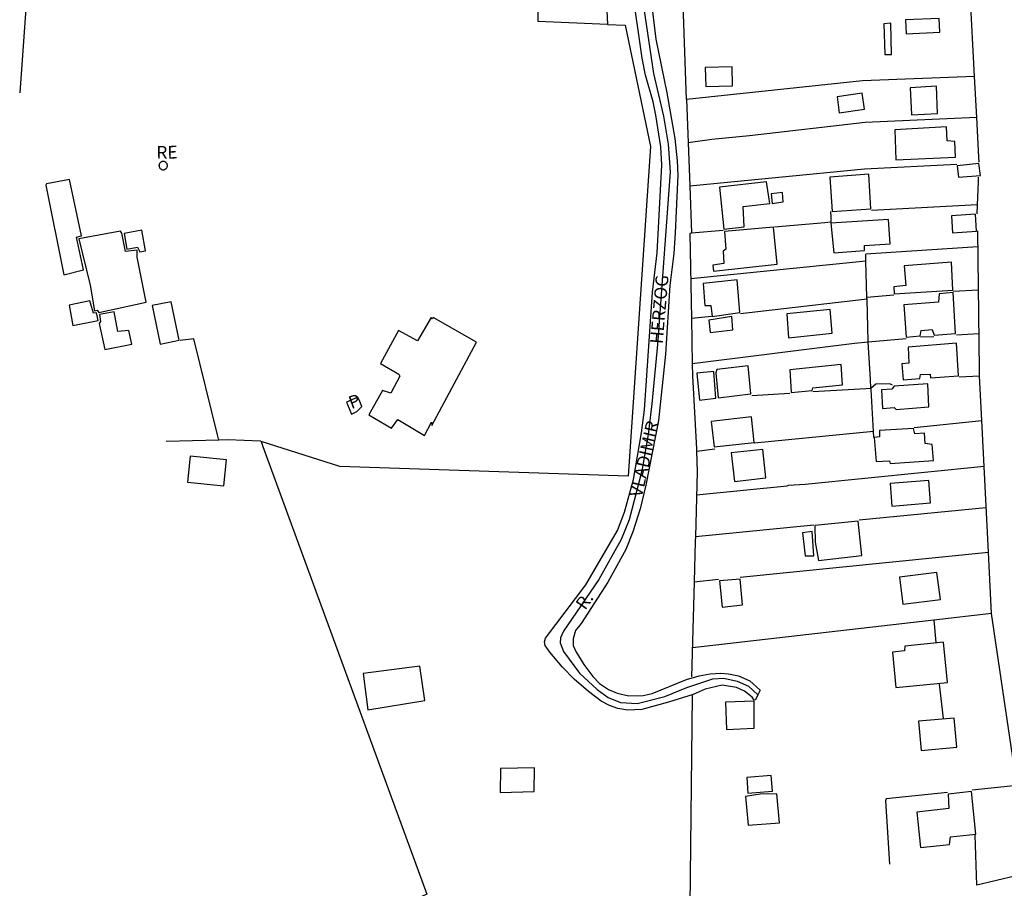
# Model space of a CAD drawing. Units: millimetres. Extents: x 185530 to 187947, y 1674286 to 1677060.
# Drawn here: x 185533 to 185727, y 1674381 to 1674552 of the extents above; entities that cross this region are included whole.
import ezdxf
from ezdxf.enums import TextEntityAlignment as Align

# ---------------------------------------------------------------- set-up
doc = ezdxf.new("R2010")
doc.units = ezdxf.units.MM
doc.header["$LTSCALE"] = 5
doc.header["$MEASUREMENT"] = 0
for name, color, linetype in [('V-EDIFICACAO', 7, 'Continuous'), ('V-EDIFICACAO_IDENTIFICADA', 6, 'Continuous'), ('V-EIXO_DE_LOGRADOURO', 3, 'Continuous'), ('V-LOTE', 1, 'Continuous'), ('V-NOME_DOS_LOGRADOUROS', 7, 'Continuous'), ('V-QUADRA', 2, 'Continuous')]:
    doc.layers.add(name, color=color, linetype=linetype)
doc.styles.get("Standard").update_dxf_attribs({"font": 'ARIAL.TTF'})

msp = doc.modelspace()

# ---------------------------------------------------------------- linework, layer by layer
at = {"layer": 'V-EDIFICACAO'}
for points in [[(185703.13, 1674551.23), (185703.28, 1674545.22), (185704.6, 1674545.21), (185704.47, 1674551.37), (185703.13, 1674551.23)], [(185707.37, 1674552.05), (185707.47, 1674549.31), (185714.1, 1674549.62), (185714, 1674552.29), (185707.37, 1674552.05)], [(185668.01, 1674542.69), (185668.13, 1674538.92), (185673.39, 1674539.07), (185673.34, 1674542.78), (185668.01, 1674542.69)], [(185693.96, 1674536.91), (185694.3, 1674533.78), (185699.3, 1674534.51), (185698.84, 1674537.61), (185693.96, 1674536.91)], [(185708.27, 1674538.68), (185708.53, 1674533.38), (185713.64, 1674533.67), (185713.42, 1674538.98), (185708.27, 1674538.68)], [(185705.23, 1674530.43), (185705.45, 1674524.54), (185717.17, 1674525.08), (185717.03, 1674528.13), (185715.56, 1674528.28), (185715.42, 1674531), (185705.23, 1674530.43)], [(185562.37, 1674523.4), (185562.36, 1674523.49), (185562.35, 1674523.57), (185562.33, 1674523.65), (185562.3, 1674523.73), (185562.26, 1674523.81), (185562.21, 1674523.88), (185562.16, 1674523.95), (185562.1, 1674524.01), (185562.03, 1674524.06), (185561.96, 1674524.11), (185561.88, 1674524.15), (185561.8, 1674524.18), (185561.72, 1674524.2), (185561.64, 1674524.21), (185561.55, 1674524.22), (185561.46, 1674524.21), (185561.38, 1674524.2), (185561.3, 1674524.18), (185561.22, 1674524.15), (185561.14, 1674524.11), (185561.07, 1674524.06), (185561, 1674524.01), (185560.94, 1674523.95), (185560.89, 1674523.88), (185560.84, 1674523.81), (185560.8, 1674523.73), (185560.77, 1674523.65), (185560.75, 1674523.57), (185560.74, 1674523.49), (185560.73, 1674523.4), (185560.74, 1674523.31), (185560.75, 1674523.23), (185560.77, 1674523.15), (185560.8, 1674523.07), (185560.84, 1674522.99), (185560.89, 1674522.92), (185560.94, 1674522.85), (185561, 1674522.79), (185561.07, 1674522.74), (185561.14, 1674522.69), (185561.22, 1674522.65), (185561.3, 1674522.62), (185561.38, 1674522.6), (185561.46, 1674522.59), (185561.55, 1674522.58), (185561.64, 1674522.59), (185561.72, 1674522.6), (185561.8, 1674522.62), (185561.88, 1674522.65), (185561.96, 1674522.69), (185562.03, 1674522.74), (185562.1, 1674522.79), (185562.16, 1674522.85), (185562.21, 1674522.92), (185562.26, 1674522.99), (185562.3, 1674523.07), (185562.33, 1674523.15), (185562.35, 1674523.23), (185562.36, 1674523.31), (185562.37, 1674523.4)], [(185717.53, 1674523.35), (185717.78, 1674521.11), (185722.06, 1674521.44), (185721.77, 1674523.83), (185717.53, 1674523.35)], [(185692.49, 1674521.15), (185692.97, 1674514.38), (185700.56, 1674514.91), (185700.18, 1674521.7), (185692.49, 1674521.15)], [(185538.65, 1674519.83), (185538.46, 1674519.56), (185542.05, 1674501.92), (185545.92, 1674502.9), (185544.51, 1674509.34), (185545.51, 1674509.57), (185543.14, 1674520.7), (185538.65, 1674519.83)], [(185670.8, 1674519.19), (185671.7, 1674510.88), (185675.69, 1674511.34), (185675.44, 1674515.39), (185680.7, 1674515.98), (185680.03, 1674520.23), (185670.8, 1674519.19)], [(185680.96, 1674517.84), (185681.15, 1674515.98), (185683.33, 1674516.25), (185683.17, 1674518.11), (185680.96, 1674517.84)], [(185692.68, 1674512.08), (185693.27, 1674506.25), (185699.29, 1674506.73), (185699.32, 1674507.67), (185704.34, 1674508.05), (185704, 1674512.79), (185692.68, 1674512.08)], [(185716.39, 1674513.55), (185716.58, 1674510.17), (185721.33, 1674510.53), (185721.13, 1674513.87), (185716.39, 1674513.55)], [(185544.98, 1674509), (185547.19, 1674499.89), (185548.07, 1674494.86), (185548.6, 1674494.96), (185548.88, 1674494.53), (185558.18, 1674496.55), (185556.44, 1674505.44), (185556.43, 1674506.8), (185554.17, 1674506.51), (185553.44, 1674510.14), (185553.13, 1674510.54), (185544.98, 1674509)], [(185553.86, 1674510.06), (185554.41, 1674506.99), (185556.48, 1674507.35), (185556.96, 1674506.44), (185558.09, 1674506.63), (185557.34, 1674510.69), (185553.86, 1674510.06)], [(185671.77, 1674510.46), (185672.04, 1674506.95), (185671.53, 1674506.61), (185671.7, 1674504.15), (185669.52, 1674503.83), (185669.61, 1674502.64), (185682.18, 1674504.01), (185681.42, 1674511.31), (185671.77, 1674510.46)], [(185707.09, 1674503.7), (185707.42, 1674499.84), (185705.05, 1674499.56), (185705.15, 1674498.2), (185716.67, 1674498.91), (185716.38, 1674504.4), (185707.09, 1674503.7)], [(185667.64, 1674500.23), (185667.96, 1674495.88), (185669.14, 1674495.89), (185669.4, 1674493.73), (185674.83, 1674494.56), (185674.32, 1674500.97), (185667.64, 1674500.23)], [(185543.05, 1674495.99), (185543.78, 1674491.95), (185548.78, 1674492.98), (185548.45, 1674494.48), (185547.86, 1674494.42), (185547.16, 1674496.81), (185543.05, 1674495.99)], [(185559.36, 1674495.88), (185560.97, 1674488.31), (185564.7, 1674489.07), (185563.13, 1674496.64), (185559.36, 1674495.88)], [(185713.99, 1674498.22), (185713.83, 1674496.57), (185707.06, 1674496.01), (185707.48, 1674489.69), (185710.21, 1674489.95), (185710.45, 1674491.02), (185712.61, 1674491.21), (185712.99, 1674490.06), (185717.17, 1674490.38), (185716.7, 1674498.45), (185713.99, 1674498.22)], [(185552.66, 1674490.83), (185551.91, 1674494.67), (185549.03, 1674494.11), (185549.26, 1674492.78), (185548.94, 1674492.4), (185550.05, 1674487.25), (185555.37, 1674488.32), (185554.8, 1674490.98), (185552.66, 1674490.83)], [(185684.07, 1674494.27), (185684.4, 1674489.56), (185692.92, 1674490.48), (185692.55, 1674495.12), (185684.07, 1674494.27)], [(185611.47, 1674488.96), (185607.75, 1674490.99), (185604.25, 1674484.49), (185607.83, 1674482.44), (185608.02, 1674482.01), (185606.23, 1674478.7), (185604.65, 1674479.19), (185601.91, 1674474.44), (185606.4, 1674471.78), (185607.62, 1674473.52), (185612.86, 1674470.39), (185614.26, 1674473.01), (185614.32, 1674472.32), (185623.06, 1674488.7), (185614.57, 1674493.54), (185614.35, 1674493.3), (185614.16, 1674493.58), (185611.47, 1674488.96)], [(185668.74, 1674493.04), (185668.96, 1674490.61), (185673.44, 1674491.12), (185673.26, 1674493.72), (185668.74, 1674493.04)], [(185707.89, 1674487.73), (185708, 1674484.6), (185706.63, 1674484.42), (185706.87, 1674481.33), (185710.17, 1674481.57), (185710.32, 1674482.32), (185712.18, 1674482.4), (185712.28, 1674481.68), (185717.75, 1674482.08), (185717.35, 1674488.52), (185707.89, 1674487.73)], [(185670.29, 1674483.34), (185670.07, 1674482.69), (185670.56, 1674477.78), (185676.96, 1674478.53), (185676.46, 1674484.05), (185670.29, 1674483.34)], [(185684.62, 1674483.29), (185684.87, 1674478.82), (185689.04, 1674479.21), (185689.16, 1674479.74), (185695, 1674480.3), (185694.74, 1674484.33), (185684.62, 1674483.29)], [(185666.4, 1674482.59), (185666.91, 1674477.29), (185670.09, 1674477.68), (185669.69, 1674482.91), (185666.4, 1674482.59)], [(185705.14, 1674480.07), (185704.68, 1674479.5), (185702.63, 1674479.34), (185702.85, 1674475.64), (185705.12, 1674475.85), (185705.55, 1674475.46), (185711.95, 1674475.97), (185711.74, 1674480.54), (185705.14, 1674480.07)], [(185600.59, 1674476.06), (185600.16, 1674477.06), (185599.79, 1674477.91), (185597.57, 1674476.9), (185598.51, 1674474.54), (185599.61, 1674475.06), (185600.59, 1674476.06)], [(185669.2, 1674473.14), (185669.79, 1674468.11), (185677.63, 1674468.97), (185677.12, 1674474.06), (185669.2, 1674473.14)], [(185702.27, 1674471.33), (185702.25, 1674470.07), (185701.2, 1674469.94), (185701.59, 1674465.27), (185704.21, 1674465.4), (185704.35, 1674464.86), (185712.85, 1674465.48), (185712.59, 1674468.59), (185711.22, 1674468.77), (185711.09, 1674470.82), (185709.18, 1674470.69), (185708.9, 1674471.77), (185702.27, 1674471.33)], [(185673.13, 1674466.96), (185673.77, 1674461.33), (185679.9, 1674462.02), (185679.3, 1674467.64), (185673.13, 1674466.96)], [(185566.82, 1674466.29), (185566.33, 1674461.17), (185573.44, 1674460.47), (185573.97, 1674465.57), (185566.82, 1674466.29)], [(185704.34, 1674460.91), (185704.68, 1674456.47), (185712.25, 1674457.12), (185711.93, 1674461.49), (185704.34, 1674460.91)], [(185689.53, 1674452.67), (185689.59, 1674449.37), (185690.29, 1674445.83), (185698.81, 1674446.75), (185698.08, 1674453.56), (185689.53, 1674452.67)], [(185687.14, 1674451.26), (185687.62, 1674446.71), (185689.38, 1674446.69), (185689, 1674451.49), (185687.14, 1674451.26)], [(185706.17, 1674442.52), (185706.82, 1674437.23), (185714.26, 1674438.14), (185713.53, 1674443.44), (185706.17, 1674442.52)], [(185670.8, 1674441.81), (185671.35, 1674436.64), (185675.33, 1674437.06), (185674.91, 1674442.11), (185670.8, 1674441.81)], [(185707.25, 1674428.99), (185707.19, 1674428.05), (185704.78, 1674427.8), (185705.43, 1674420.81), (185715.63, 1674421.85), (185714.84, 1674429.75), (185707.25, 1674428.99)], [(185600.8, 1674423.57), (185601.71, 1674416.47), (185612.93, 1674418.26), (185611.95, 1674425.02), (185600.8, 1674423.57)], [(185672.01, 1674417.95), (185672.2, 1674412.62), (185677.63, 1674412.83), (185677.6, 1674418.14), (185672.01, 1674417.95)], [(185709.88, 1674414.24), (185710.45, 1674408.44), (185717.45, 1674409.12), (185716.92, 1674414.82), (185709.88, 1674414.24)], [(185627.81, 1674404.91), (185627.74, 1674400.24), (185634.44, 1674400.4), (185634.48, 1674405.06), (185627.81, 1674404.91)], [(185676.2, 1674403.17), (185676.41, 1674400.06), (185681.23, 1674400.44), (185680.94, 1674403.57), (185676.2, 1674403.17)], [(185678.82, 1674399.86), (185675.94, 1674399.41), (185676.45, 1674393.8), (185682.58, 1674394.28), (185682.11, 1674399.93), (185678.82, 1674399.86)], [(185715.76, 1674399.86), (185715.87, 1674397.04), (185709.59, 1674396.33), (185710.28, 1674389.42), (185715.99, 1674390), (185716.21, 1674391.52), (185721.17, 1674392.02), (185720.33, 1674400.42), (185715.76, 1674399.86)]]:
    msp.add_lwpolyline(points, close=True, dxfattribs=at)
at = {"layer": 'V-EDIFICACAO_IDENTIFICADA'}
msp.add_lwpolyline([(185561, 1674522.79), (185561.07, 1674522.74), (185561.14, 1674522.69), (185561.22, 1674522.65), (185561.3, 1674522.62), (185561.38, 1674522.6), (185561.46, 1674522.59), (185561.55, 1674522.58), (185561.64, 1674522.59), (185561.72, 1674522.6), (185561.8, 1674522.62), (185561.88, 1674522.65), (185561.96, 1674522.69), (185562.03, 1674522.74), (185562.1, 1674522.79), (185562.16, 1674522.85), (185562.21, 1674522.92), (185562.26, 1674522.99), (185562.3, 1674523.07), (185562.33, 1674523.15), (185562.35, 1674523.23), (185562.36, 1674523.31), (185562.37, 1674523.4), (185562.37, 1674523.4), (185562.36, 1674523.49), (185562.35, 1674523.57), (185562.33, 1674523.65), (185562.3, 1674523.73), (185562.26, 1674523.81), (185562.21, 1674523.88), (185562.16, 1674523.95), (185562.1, 1674524.01), (185562.03, 1674524.06), (185561.96, 1674524.11), (185561.88, 1674524.15), (185561.8, 1674524.18), (185561.72, 1674524.2), (185561.64, 1674524.21), (185561.55, 1674524.22), (185561.46, 1674524.21), (185561.38, 1674524.2), (185561.3, 1674524.18), (185561.22, 1674524.15), (185561.14, 1674524.11), (185561.07, 1674524.06), (185561, 1674524.01), (185560.94, 1674523.95), (185560.89, 1674523.88), (185560.84, 1674523.81), (185560.8, 1674523.73), (185560.77, 1674523.65), (185560.75, 1674523.57), (185560.74, 1674523.49), (185560.73, 1674523.4), (185560.74, 1674523.31), (185560.75, 1674523.23), (185560.77, 1674523.15), (185560.8, 1674523.07), (185560.84, 1674522.99), (185560.89, 1674522.92), (185560.94, 1674522.85), (185561, 1674522.79)], close=True, dxfattribs=at)
msp.add_point((185560.73, 1674523.4), dxfattribs=at)
at = {"layer": 'V-EIXO_DE_LOGRADOURO'}
msp.add_lwpolyline([(185655.98, 1674554.29), (185657.87, 1674541.53), (185659.81, 1674533.09), (185660.74, 1674527.64), (185661.16, 1674522.15), (185658.65, 1674488.23), (185657.54, 1674476.6), (185656.83, 1674470.57), (185655.55, 1674463.4), (185653.07, 1674453.78), (185651.52, 1674449.91), (185647.15, 1674442.05), (185640.2, 1674431.89), (185639.59, 1674430.57), (185639.49, 1674429.59), (185640.18, 1674427.92), (185643.32, 1674423.65), (185646.76, 1674420.46), (185648.95, 1674418.89), (185651.4, 1674417.91), (185654.65, 1674417.72), (185660.08, 1674419.05), (185664.4, 1674420.82), (185669.54, 1674422.54), (185671.65, 1674422.69), (185674.28, 1674422.11), (185676.49, 1674421.12), (185678.37, 1674419.4)], dxfattribs=at)
at = {"layer": 'V-LOTE'}
for points in [[(185647.12, 1674586.53), (185648.79, 1674551.16)], [(185720.94, 1674540.93), (185720.06, 1674557.36), (185719.84, 1674561.44)], [(185648.79, 1674551.16), (185635.23, 1674551.71), (185635.17, 1674558.93)], [(185664.31, 1674536.38), (185663.64, 1674556.99), (185663.61, 1674558.04)], [(185534.47, 1674555.47), (185534.47, 1674553.35), (185533.357, 1674537.673)], [(185648.79, 1674551.16), (185648.79, 1674551.11)], [(185648.79, 1674551.11), (185652.32, 1674551.02)], [(185652.32, 1674551.02), (185657.28, 1674527.15), (185652.91, 1674462.36)], [(185720.94, 1674540.93), (185698.94, 1674540.06), (185664.31, 1674536.39)], [(185721.37, 1674532.88), (185720.94, 1674540.93)], [(185664.31, 1674536.39), (185664.97, 1674519.43)], [(185721.37, 1674532.88), (185699.44, 1674531.88), (185676.72, 1674529.23), (185669.29, 1674528.52), (185664.66, 1674527.88)], [(185721.84, 1674524.05), (185721.79, 1674525.04), (185721.37, 1674532.88)], [(185664.97, 1674519.43), (185699.29, 1674522.76), (185717.46, 1674523.65)], [(185721.52, 1674515.68), (185721.69, 1674520.24), (185721.72, 1674521.1)], [(185664.97, 1674519.43), (185665.33, 1674510.13)], [(185692.63, 1674514.36), (185692.68, 1674513.26), (185692.72, 1674512.28)], [(185721.52, 1674515.68), (185700.67, 1674514.56)], [(185721.45, 1674513.95), (185721.52, 1674515.68)], [(185692.72, 1674512.28), (185691.53, 1674512.17), (185681.62, 1674511.31)], [(185665.33, 1674510.13), (185665.01, 1674510.03)], [(185671.54, 1674510.68), (185665.33, 1674510.15)], [(185721.86, 1674483.29), (185721.58, 1674510.55)], [(185665.01, 1674510.03), (185665.31, 1674493.38)], [(185721.59, 1674507.46), (185700.52, 1674506.05), (185699.54, 1674505.99)], [(185699.58, 1674504.64), (185665.2, 1674501.15)], [(185699.58, 1674504.64), (185699.55, 1674505.65), (185699.54, 1674505.99)], [(185699.79, 1674497.47), (185699.58, 1674504.64)], [(185721.66, 1674498.92), (185716.75, 1674498.64)], [(185699.8, 1674497.13), (185674.94, 1674494.27)], [(185705.06, 1674497.92), (185699.79, 1674497.47)], [(185699.8, 1674497.13), (185699.79, 1674497.47)], [(185700.05, 1674488.68), (185700.04, 1674488.85), (185699.8, 1674497.13)], [(185669.25, 1674493.72), (185665.31, 1674493.38)], [(185665.31, 1674493.38), (185665.47, 1674484.44)], [(185572.2, 1674470.48), (185567.57, 1674489.38), (185564.9, 1674489.02)], [(185707.46, 1674489.34), (185700.05, 1674488.68)], [(185712.93, 1674489.76), (185710.29, 1674489.68)], [(185721.76, 1674490.31), (185717.35, 1674490.11)], [(185700.05, 1674488.68), (185697.31, 1674488.43), (185665.47, 1674484.44)], [(185700.57, 1674479.58), (185700.47, 1674481.41), (185700.05, 1674488.68)], [(185665.47, 1674484.44), (185665.51, 1674482.11)], [(185721.92, 1674482.05), (185721.86, 1674483.29)], [(185665.51, 1674482.11), (185666.32, 1674467.74)], [(185721.92, 1674482.05), (185717.89, 1674481.83)], [(185722.36, 1674473.28), (185721.92, 1674482.05)], [(185700.57, 1674479.58), (185699.54, 1674479.52), (185689.15, 1674478.93)], [(185704.81, 1674480.25), (185704.29, 1674480.54), (185701.54, 1674480.44), (185700.57, 1674479.58)], [(185701.05, 1674471.13), (185700.58, 1674479.41), (185700.57, 1674479.58)], [(185684.64, 1674478.59), (185677.16, 1674478.18)], [(185709.09, 1674471.93), (185722.36, 1674473.28)], [(185723.65, 1674447.46), (185722.36, 1674473.28)], [(185572.45, 1674469.45), (185572.2, 1674470.48)], [(185580.78, 1674469.21), (185580.69, 1674469.24), (185574.23, 1674469.5), (185572.45, 1674469.45)], [(185701.05, 1674471.13), (185677.72, 1674468.85)], [(185701.11, 1674470), (185701.05, 1674471.13)], [(185572.45, 1674469.45), (185562.14, 1674469.16)], [(185652.91, 1674462.36), (185596.25, 1674464.24), (185580.78, 1674469.21)], [(185580.78, 1674469.21), (185581.15, 1674468.21)], [(185581.15, 1674468.21), (185613.36, 1674380.25), (185608.23, 1674377.84)], [(185666.32, 1674467.74), (185666.33, 1674467.26)], [(185666.33, 1674467.26), (185669.93, 1674467.76)], [(185666.33, 1674467.26), (185666.42, 1674463.2)], [(185666.32, 1674458.7), (185684.08, 1674460.48), (185684.38, 1674460.63), (185687.66, 1674460.78), (185722.8, 1674464.35)], [(185666.42, 1674463.2), (185666.08, 1674450.42)], [(185723.16, 1674456.15), (185698.26, 1674453.7)], [(185689.36, 1674452.77), (185666.08, 1674450.42)], [(185666.08, 1674450.42), (185666.06, 1674449.6)], [(185666.06, 1674449.6), (185665.85, 1674441.59)], [(185674.9, 1674442.51), (185723.65, 1674447.46)], [(185724.06, 1674439.35), (185723.65, 1674447.46)], [(185665.85, 1674441.59), (185665.35, 1674422.93)], [(185665.85, 1674441.59), (185670.61, 1674442.15)], [(185724.26, 1674435.4), (185724.06, 1674439.35)], [(185724.26, 1674435.4), (185712.91, 1674434.1)], [(185724.26, 1674435.36), (185724.26, 1674435.4)], [(185729.21, 1674401.74), (185724.26, 1674435.36)], [(185712.91, 1674434.1), (185665.52, 1674428.65)], [(185712.91, 1674434.1), (185713.32, 1674429.69)], [(185714.83, 1674414.78), (185714.04, 1674421.5)], [(185665.48, 1674419.25), (185664.97, 1674377.94), (185647.75, 1674377.06), (185640.57, 1674376.5), (185618.93, 1674375.26), (185616.03, 1674375.16), (185615.48, 1674376.2), (185606.5, 1674372.27)], [(185715.58, 1674400.22), (185703.57, 1674398.94), (185703.46, 1674398.57), (185703.6, 1674395.48), (185704.23, 1674386.13)], [(185729.22, 1674401.61), (185720.42, 1674400.69)], [(185730.11, 1674383.73), (185729.09, 1674383.85), (185721.39, 1674381.98), (185721.03, 1674391.82)]]:
    msp.add_lwpolyline(points, dxfattribs=at)
at = {"layer": 'V-QUADRA'}
msp.add_lwpolyline([(185657.32, 1674556.46), (185658.31, 1674548.26), (185660.46, 1674537.69), (185662.06, 1674528.74), (185662.52, 1674524.33), (185662.61, 1674521.53), (185662.14, 1674510.21), (185661.85, 1674506.1), (185661.04, 1674499.83), (185660.23, 1674486.32), (185658.81, 1674473.3), (185656.38, 1674460.6), (185655.22, 1674455.94), (185653.81, 1674451.42), (185652.43, 1674447.95), (185648.87, 1674441.54), (185643.63, 1674433.43), (185642.55, 1674432.07), (185642.05, 1674430.42), (185642.09, 1674429.09), (185642.57, 1674427.89), (185644.19, 1674425.34), (185645.96, 1674423.02), (185647.27, 1674421.64), (185649.03, 1674420.47), (185650.69, 1674419.74), (185652.98, 1674419.18), (185655.82, 1674419.24), (185657.57, 1674419.65), (185664.34, 1674422.42), (185666.85, 1674423.15), (185669, 1674423.55), (185671.11, 1674423.66), (185672.57, 1674423.55), (185674.54, 1674423.11), (185676.76, 1674422.15), (185678.81, 1674420.33), (185678.37, 1674419.4), (185677.92, 1674418.45), (185677.63, 1674418.38), (185677.25, 1674418.97), (185675.71, 1674420.14), (185674.14, 1674420.86), (185671.37, 1674421.29), (185667.98, 1674420.53), (185665.64, 1674419.49), (185660.81, 1674417.94), (185655.55, 1674416.54), (185652.84, 1674416.41), (185650.83, 1674416.74), (185649.2, 1674417.32), (185647.59, 1674418.16), (185645.1, 1674420.04), (185642.3, 1674422.47), (185639.96, 1674424.83), (185637.52, 1674427.76), (185636.58, 1674429.12), (185636.47, 1674429.8), (185636.64, 1674430.56), (185644.56, 1674440.99), (185650.81, 1674451.69), (185652.18, 1674455.3), (185653.92, 1674461.7), (185655.52, 1674470.86), (185656.07, 1674475.42), (185657.65, 1674498.52), (185658.59, 1674506.28), (185659.48, 1674523.46), (185659.32, 1674527.1), (185658.33, 1674533.32), (185657.77, 1674535.95), (185656.31, 1674541.2), (185655.66, 1674544.52), (185653.64, 1674558.24)], dxfattribs=at)

# ---------------------------------------------------------------- texts
at = {"layer": 'V-NOME_DOS_LOGRADOUROS'}
for s, rotation, p in [('RE', 1, (185562.285, 1674526.02)), ('HERZOG', 85, (185658.996, 1674495.159)), ('VLADIMIR', 77, (185656.029, 1674465.768)), ('R.', 55, (185644.295, 1674437.909))]:
    msp.add_text(s, height=2.5, rotation=rotation, dxfattribs=at).set_placement(p, align=Align.MIDDLE_CENTER)
msp.add_text('P', height=2.5, rotation=20, dxfattribs=at).set_placement((185598.78, 1674474.8), align=Align.BOTTOM_LEFT)

doc.saveas('drawing.dxf')
